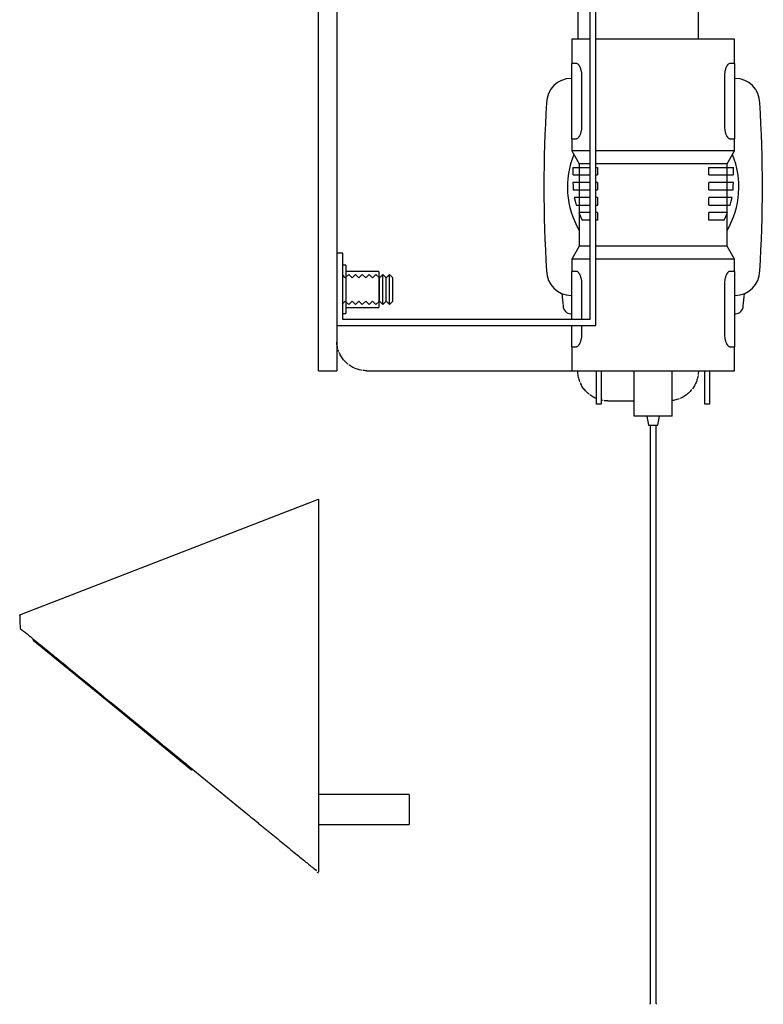
# Model space of a CAD drawing. Units: millimetres. Extents: x 6968 to 7830, y 1436 to 2042.
# Drawn here: x 7657 to 7781, y 1436 to 1600 of the extents above; entities that cross this region are included whole.
import ezdxf

# ---------------------------------------------------------------- set-up
doc = ezdxf.new("R2010")
doc.units = ezdxf.units.MM

# ---------------------------------------------------------------- blocks, each defined once
blk = doc.blocks.new('rba-bim-rba8010-100-CA - RBA8010-100-CA-645232-SIDE ELEVATION')
for p, q in [((-343.28, 182.72), (-343.28, 222.72)), ((-363.28, 207.99), (-363.28, 182.72)), ((-363.28, 207.99), (-363.28, 182.72)), ((-401.86, 143.16), (-402.28, 143.58)), ((-401.29, 143.72), (-401.86, 143.16)), ((-400.72, 143.16), (-401.29, 143.72)), ((-400.16, 143.72), (-400.72, 143.16)), ((-399.59, 143.16), (-400.16, 143.72)), ((-399.03, 143.72), (-399.59, 143.16)), ((-398.46, 143.16), (-399.03, 143.72)), ((-397.9, 143.72), (-398.46, 143.16)), ((-397.33, 143.16), (-397.9, 143.72)), ((-396.76, 143.72), (-397.33, 143.16)), ((-396.2, 143.16), (-396.76, 143.72)), ((-395.63, 143.72), (-396.2, 143.16)), ((-396.2, 141.22), (-396.2, 143.16)), ((-395.07, 143.16), (-395.63, 143.72)), ((-395.63, 141.22), (-395.63, 143.72)), ((-394.5, 143.72), (-395.07, 143.16)), ((-395.07, 141.22), (-395.07, 143.16)), ((-393.94, 143.16), (-394.5, 143.72)), ((-394.5, 141.22), (-394.5, 143.72)), ((-393.94, 141.22), (-393.94, 143.16)), ((-396.2, 139.29), (-396.2, 141.22)), ((-395.63, 138.72), (-395.63, 141.22)), ((-395.07, 139.29), (-395.07, 141.22)), ((-394.5, 138.72), (-394.5, 141.22)), ((-393.94, 139.29), (-393.94, 141.22)), ((-402.28, 138.87), (-401.86, 139.29)), ((-401.86, 139.29), (-401.29, 138.72)), ((-401.29, 138.72), (-400.72, 139.29)), ((-400.72, 139.29), (-400.16, 138.72)), ((-400.16, 138.72), (-399.59, 139.29)), ((-399.59, 139.29), (-399.03, 138.72)), ((-399.03, 138.72), (-398.46, 139.29)), ((-398.46, 139.29), (-397.9, 138.72)), ((-397.9, 138.72), (-397.33, 139.29)), ((-397.33, 139.29), (-396.76, 138.72)), ((-396.76, 138.72), (-396.2, 139.29)), ((-396.2, 139.29), (-395.63, 138.72)), ((-395.63, 138.72), (-395.07, 139.29)), ((-395.07, 139.29), (-394.5, 138.72)), ((-394.5, 138.72), (-393.94, 139.29)), ((-398.28, 127.72), (-364.28, 127.72)), ((-358.28, 122.72), (-353.93, 122.72)), ((-351.83, 120.19), (-351.58, 118.72)), ((-349.98, 118.72), (-349.72, 120.19)), ((-351.58, 118.72), (-350.78, 118.72)), ((-351.28, 118.72), (-351.28, 32.72)), ((-350.78, 118.72), (-349.98, 118.72)), ((-350.28, 32.72), (-350.28, 118.72))]:
    blk.add_line(p, q)
at = {"flags": 128}
for points in [[(-403.11, 131.43), (-403.12, 131.48), (-403.17, 131.68), (-403.2, 131.87), (-403.23, 132.07), (-403.26, 132.27), (-403.27, 132.47)], [(-402.94, 130.91), (-403.01, 131.1), (-403.04, 131.2)], [(-401.42, 128.83), (-401.57, 128.96), (-401.72, 129.1), (-401.86, 129.24), (-402, 129.39), (-402.13, 129.54), (-402.26, 129.69), (-402.37, 129.86), (-402.48, 130.02), (-402.59, 130.19), (-402.69, 130.37), (-402.78, 130.54), (-402.86, 130.73)], [(-399.07, 127.79), (-399.27, 127.82), (-399.47, 127.87), (-399.66, 127.92), (-399.85, 127.98), (-400.04, 128.04), (-400.22, 128.12), (-400.41, 128.2), (-400.59, 128.29), (-400.76, 128.38), (-400.93, 128.49), (-401.1, 128.6), (-401.26, 128.71)], [(-398.28, 127.72), (-398.48, 127.73), (-398.68, 127.74), (-398.88, 127.76)], [(-362.94, 125.91), (-363.01, 126.1), (-363.07, 126.29), (-363.12, 126.48), (-363.17, 126.68), (-363.2, 126.87), (-363.23, 127.07), (-363.26, 127.27), (-363.27, 127.47), (-363.28, 127.67), (-363.28, 127.72)], [(-343.28, 127.72), (-343.28, 127.52), (-343.29, 127.32), (-343.31, 127.12)], [(-343.34, 126.93), (-343.38, 126.73), (-343.42, 126.53), (-343.47, 126.34), (-343.53, 126.15), (-343.6, 125.96), (-343.67, 125.78), (-343.75, 125.59), (-343.84, 125.41), (-343.94, 125.24), (-344.04, 125.07), (-344.15, 124.9), (-344.27, 124.74)], [(-361.42, 123.83), (-361.57, 123.96), (-361.72, 124.1), (-361.86, 124.24), (-362, 124.39), (-362.13, 124.54), (-362.26, 124.69), (-362.37, 124.86), (-362.48, 125.02), (-362.59, 125.19), (-362.69, 125.37), (-362.78, 125.54), (-362.86, 125.73)], [(-344.39, 124.58), (-344.52, 124.43), (-344.65, 124.28), (-344.79, 124.14), (-344.94, 124), (-345.09, 123.87), (-345.25, 123.74), (-345.41, 123.63), (-345.58, 123.52), (-345.75, 123.41), (-345.92, 123.31), (-346.1, 123.22), (-346.28, 123.14)], [(-360.18, 123.1), (-360.22, 123.12), (-360.41, 123.2), (-360.59, 123.29), (-360.76, 123.38), (-360.93, 123.49), (-361.1, 123.6), (-361.26, 123.71)], [(-359.07, 122.79), (-359.27, 122.82), (-359.37, 122.84)], [(-358.28, 122.72), (-358.48, 122.73), (-358.68, 122.74), (-358.88, 122.76)], [(-346.47, 123.06), (-346.65, 122.99), (-346.84, 122.93), (-347.04, 122.88), (-347.23, 122.83), (-347.43, 122.8), (-347.63, 122.77)], [(-351.28, 32.72), (-351.28, 32.32), (-351.28, 31.92), (-351.28, 31.53), (-351.28, 31.13), (-351.28, 30.74), (-351.28, 30.35), (-351.28, 29.96), (-351.28, 29.58), (-351.28, 29.2), (-351.28, 28.83), (-351.28, 28.46), (-351.28, 28.1), (-351.28, 27.75), (-351.28, 27.41), (-351.28, 27.08), (-351.28, 26.75), (-351.28, 26.43), (-351.28, 26.13), (-351.28, 25.83), (-351.28, 25.55), (-351.28, 25.28), (-351.28, 25.02), (-351.28, 24.77), (-351.28, 24.53), (-351.28, 24.31), (-351.28, 24.1), (-351.28, 23.9), (-351.28, 23.72), (-351.28, 23.55), (-351.28, 23.4), (-351.28, 23.26), (-351.28, 23.14), (-351.28, 23.04), (-351.28, 22.94), (-351.28, 22.87), (-351.28, 22.81), (-351.28, 22.76), (-351.28, 22.74), (-351.28, 22.72), (-351.28, 22.72)], [(-350.28, 22.72), (-350.28, 22.73), (-350.28, 22.75), (-350.28, 22.79), (-350.28, 22.85), (-350.28, 22.92), (-350.28, 23.01), (-350.28, 23.11), (-350.28, 23.23), (-350.28, 23.36), (-350.28, 23.51), (-350.28, 23.68), (-350.28, 23.85), (-350.28, 24.04), (-350.28, 24.25), (-350.28, 24.47), (-350.28, 24.7), (-350.28, 24.95), (-350.28, 25.2), (-350.28, 25.47), (-350.28, 25.76), (-350.28, 26.05), (-350.28, 26.35), (-350.28, 26.66), (-350.28, 26.99), (-350.28, 27.32), (-350.28, 27.66), (-350.28, 28.01), (-350.28, 28.37), (-350.28, 28.73), (-350.28, 29.1), (-350.28, 29.47), (-350.28, 29.86), (-350.28, 30.24), (-350.28, 30.63), (-350.28, 31.02), (-350.28, 31.42), (-350.28, 31.82), (-350.28, 32.22), (-350.28, 32.61), (-350.28, 32.72)], [(-351.28, 22.72), (-351.28, 22.73), (-351.28, 22.75)], [(-351.27, 22.61), (-351.27, 22.63), (-351.27, 22.65), (-351.28, 22.67), (-351.28, 22.69), (-351.28, 22.71), (-351.28, 22.72)], [(-350.28, 22.72), (-350.28, 22.7), (-350.28, 22.68), (-350.28, 22.66), (-350.28, 22.64), (-350.29, 22.62), (-350.29, 22.6)], [(-350.28, 22.76), (-350.28, 22.74), (-350.28, 22.72), (-350.28, 22.72)]]:
    blk.add_lwpolyline(points, dxfattribs=at)
blk = doc.blocks.new('rba-bim-rba7125-999-009 - Coil Top-775849-SIDE ELEVATION')
for p, q in [((-364.28, 182.72), (-364.28, 178.72)), ((-361.29, 182.72), (-364.28, 182.72)), ((-350.78, 182.72), (-360.28, 182.72)), ((-337.28, 182.72), (-350.78, 182.72)), ((-337.28, 178.72), (-337.28, 182.72)), ((-363.51, 178.72), (-364.28, 178.72)), ((-364.28, 176.72), (-364.28, 178.72)), ((-337.28, 178.72), (-338.05, 178.72)), ((-337.28, 178.72), (-337.28, 176.72)), ((-364.28, 168.22), (-364.28, 176.72)), ((-362.61, 168.22), (-362.61, 176.72)), ((-338.95, 176.72), (-338.95, 168.22)), ((-337.28, 176.72), (-337.28, 168.22)), ((-364.28, 176.22), (-364.39, 176.22)), ((-337.16, 176.22), (-337.28, 176.22)), ((-364.28, 166.22), (-364.28, 168.22)), ((-337.28, 168.22), (-337.28, 166.22)), ((-364.28, 166.22), (-363.51, 166.22)), ((-364.28, 166.22), (-364.28, 164.22)), ((-338.05, 166.22), (-337.28, 166.22)), ((-337.28, 164.22), (-337.28, 166.22)), ((-364.28, 164.22), (-363.03, 162.06)), ((-361.31, 164.22), (-364.27, 164.22)), ((-350.78, 164.22), (-360.29, 164.22)), ((-337.28, 164.22), (-350.78, 164.22)), ((-338.53, 162.06), (-337.28, 164.22)), ((-363.03, 162.06), (-363.03, 148.39)), ((-361.31, 162.06), (-363.03, 162.06)), ((-350.78, 162.06), (-360.3, 162.06)), ((-338.53, 162.06), (-350.78, 162.06)), ((-338.53, 148.39), (-338.53, 162.06)), ((-364.09, 161.47), (-364.09, 160.22)), ((-364.09, 161.47), (-361.31, 161.47)), ((-364.04, 160.22), (-361.3, 160.22)), ((-360.3, 161.47), (-360.03, 161.47)), ((-360.3, 160.22), (-360.03, 160.22)), ((-360.03, 161.47), (-360.03, 160.22)), ((-341.52, 161.47), (-337.47, 161.47)), ((-341.52, 160.22), (-341.52, 161.47)), ((-341.52, 160.22), (-337.52, 160.22)), ((-337.47, 160.22), (-337.47, 161.47)), ((-361.31, 158.97), (-364.09, 158.97)), ((-360.03, 158.97), (-360.3, 158.97)), ((-360.03, 158.97), (-360.03, 157.72)), ((-341.52, 157.72), (-341.52, 158.97)), ((-337.47, 158.97), (-341.52, 158.97)), ((-364.03, 157.72), (-361.3, 157.72)), ((-360.3, 157.72), (-360.03, 157.72)), ((-341.52, 157.72), (-337.52, 157.72)), ((-361.32, 156.47), (-363.86, 156.47)), ((-363.56, 155.22), (-361.3, 155.22)), ((-360.03, 156.47), (-360.3, 156.47)), ((-360.3, 155.22), (-360.03, 155.22)), ((-360.03, 156.47), (-360.03, 155.22)), ((-360.03, 155.22), (-359.98, 155.22)), ((-341.52, 155.22), (-341.52, 156.47)), ((-337.7, 156.47), (-341.52, 156.47)), ((-341.52, 155.22), (-337.99, 155.22)), ((-361.32, 153.97), (-363.13, 153.97)), ((-360.03, 153.97), (-360.3, 153.97)), ((-360.03, 153.97), (-360.03, 152.72)), ((-338.42, 153.97), (-341.52, 153.97)), ((-341.52, 152.72), (-341.52, 153.97)), ((-361.29, 152.72), (-362.55, 152.72)), ((-360.03, 152.72), (-360.29, 152.72)), ((-339.01, 152.72), (-341.52, 152.72)), ((-363.03, 148.39), (-364.28, 146.22)), ((-361.31, 148.39), (-363.03, 148.39)), ((-350.78, 148.39), (-360.3, 148.39)), ((-338.53, 148.39), (-350.78, 148.39)), ((-337.28, 146.22), (-338.53, 148.39)), ((-364.28, 146.22), (-364.28, 144.22)), ((-361.31, 146.22), (-364.27, 146.22)), ((-350.78, 146.22), (-360.29, 146.22)), ((-337.28, 146.22), (-350.78, 146.22)), ((-337.28, 144.22), (-337.28, 146.22)), ((-363.51, 144.22), (-364.28, 144.22)), ((-364.28, 142.22), (-364.28, 144.22)), ((-337.28, 144.22), (-338.05, 144.22)), ((-337.28, 144.22), (-337.28, 142.22)), ((-364.28, 136.22), (-364.28, 142.22)), ((-362.61, 136.25), (-362.61, 142.22)), ((-338.95, 142.22), (-338.95, 133.72)), ((-337.28, 142.22), (-337.28, 133.72)), ((-364.39, 140.22), (-364.28, 140.22)), ((-337.28, 140.22), (-337.16, 140.22)), ((-364.44, 137.19), (-364.28, 137.19)), ((-337.28, 137.19), (-337.12, 137.19)), ((-364.28, 133.72), (-364.28, 135.22)), ((-362.61, 133.72), (-362.61, 135.22)), ((-364.28, 131.72), (-364.28, 133.72)), ((-337.28, 133.72), (-337.28, 131.72)), ((-364.28, 131.72), (-363.51, 131.72)), ((-364.28, 131.72), (-364.28, 127.72)), ((-338.05, 131.72), (-337.28, 131.72)), ((-337.28, 127.72), (-337.28, 131.72)), ((-364.28, 127.72), (-350.78, 127.72)), ((-360.18, 122.19), (-360.18, 127.72)), ((-359.38, 127.72), (-359.38, 122.19)), ((-353.93, 120.19), (-353.93, 127.72)), ((-350.78, 127.72), (-337.28, 127.72)), ((-347.63, 120.19), (-347.63, 127.72)), ((-342.18, 122.19), (-342.18, 127.72)), ((-341.38, 122.19), (-341.38, 127.72)), ((-359.38, 122.19), (-360.18, 122.19)), ((-341.38, 122.19), (-342.18, 122.19)), ((-347.63, 120.19), (-353.93, 120.19))]:
    blk.add_line(p, q)
at = {"flags": 128}
for points in [[(-364.09, 158.97), (-364.07, 158.35), (-364.03, 157.72)], [(-337.52, 157.72), (-337.48, 158.35), (-337.47, 158.97)], [(-363.86, 156.47), (-363.72, 155.84), (-363.56, 155.22)], [(-337.99, 155.22), (-337.83, 155.84), (-337.7, 156.47)], [(-363.13, 153.97), (-362.86, 153.34), (-362.55, 152.72)], [(-339.01, 152.72), (-338.7, 153.34), (-338.42, 153.97)]]:
    blk.add_lwpolyline(points, dxfattribs=at)
for centre, radius, start, end in [((-364.39, 172.16), 4.07, 90, 180), ((-337.16, 172.16), 4.07, 360, 90), ((-146.81, 158.22), 222.09, 176.4028, 183.5972), ((-554.74, 158.22), 222.09, 356.4028, 3.5972), ((-350.78, 158.22), 14.22, 157.6739, 210.4793), ((-350.78, 158.22), 14.22, 329.5207, 22.3261), ((-364.39, 144.29), 4.07, 180, 270), ((-337.16, 144.29), 4.07, 270, 360), ((-168.94, 157.98), 197.73, 185.067, 185.6653), ((-532.61, 157.98), 197.73, 354.3347, 354.933), ((-364.44, 138.46), 1.27, 180, 270), ((-337.12, 138.46), 1.27, 270, 360)]:
    blk.add_arc(centre, radius, start, end)
for points, knots in [([(-362.61, 176.72), (-362.61, 176.88), (-362.62, 177.11), (-362.67, 177.41), (-362.72, 177.62), (-362.78, 177.82), (-362.85, 178), (-362.92, 178.16), (-363, 178.31), (-363.09, 178.43), (-363.2, 178.57), (-363.34, 178.69), (-363.45, 178.72), (-363.51, 178.72)], [0, 0, 0, 0, 0.142857, 0.214286, 0.285714, 0.357143, 0.428571, 0.5, 0.571429, 0.642857, 0.714286, 0.857143, 1, 1, 1, 1]), ([(-338.05, 178.72), (-338.1, 178.72), (-338.21, 178.69), (-338.35, 178.57), (-338.47, 178.43), (-338.55, 178.31), (-338.63, 178.16), (-338.71, 178), (-338.77, 177.82), (-338.83, 177.62), (-338.88, 177.41), (-338.93, 177.11), (-338.94, 176.88), (-338.95, 176.72)], [0, 0, 0, 0, 0.142857, 0.285714, 0.357143, 0.428571, 0.5, 0.571429, 0.642857, 0.714286, 0.785714, 0.857143, 1, 1, 1, 1]), ([(-363.51, 166.22), (-363.45, 166.22), (-363.34, 166.26), (-363.2, 166.37), (-363.09, 166.51), (-363, 166.64), (-362.92, 166.78), (-362.85, 166.95), (-362.78, 167.13), (-362.72, 167.32), (-362.67, 167.53), (-362.62, 167.83), (-362.61, 168.07), (-362.61, 168.22)], [0, 0, 0, 0, 0.142857, 0.285714, 0.357143, 0.428571, 0.5, 0.571429, 0.642857, 0.714286, 0.785714, 0.857143, 1, 1, 1, 1]), ([(-338.95, 168.22), (-338.94, 168.07), (-338.93, 167.83), (-338.88, 167.53), (-338.83, 167.32), (-338.77, 167.13), (-338.71, 166.95), (-338.63, 166.78), (-338.55, 166.64), (-338.47, 166.51), (-338.35, 166.37), (-338.21, 166.26), (-338.1, 166.22), (-338.05, 166.22)], [0, 0, 0, 0, 0.142857, 0.214286, 0.285714, 0.357143, 0.428571, 0.5, 0.571429, 0.642857, 0.714286, 0.857143, 1, 1, 1, 1]), ([(-362.61, 142.22), (-362.61, 142.38), (-362.62, 142.61), (-362.67, 142.91), (-362.72, 143.12), (-362.78, 143.32), (-362.85, 143.5), (-362.92, 143.66), (-363, 143.81), (-363.09, 143.93), (-363.2, 144.07), (-363.34, 144.19), (-363.45, 144.22), (-363.51, 144.22)], [0, 0, 0, 0, 0.142857, 0.214286, 0.285714, 0.357143, 0.428571, 0.5, 0.571429, 0.642857, 0.714286, 0.857143, 1, 1, 1, 1]), ([(-338.05, 144.22), (-338.1, 144.22), (-338.21, 144.19), (-338.35, 144.07), (-338.47, 143.93), (-338.55, 143.81), (-338.63, 143.66), (-338.71, 143.5), (-338.77, 143.32), (-338.83, 143.12), (-338.88, 142.91), (-338.93, 142.61), (-338.94, 142.38), (-338.95, 142.22)], [0, 0, 0, 0, 0.142857, 0.285714, 0.357143, 0.428571, 0.5, 0.571429, 0.642857, 0.714286, 0.785714, 0.857143, 1, 1, 1, 1]), ([(-363.51, 131.72), (-363.45, 131.72), (-363.34, 131.76), (-363.2, 131.87), (-363.09, 132.01), (-363, 132.14), (-362.92, 132.28), (-362.85, 132.45), (-362.78, 132.63), (-362.72, 132.82), (-362.67, 133.03), (-362.62, 133.33), (-362.61, 133.57), (-362.61, 133.72)], [0, 0, 0, 0, 0.142857, 0.285714, 0.357143, 0.428571, 0.5, 0.571429, 0.642857, 0.714286, 0.785714, 0.857143, 1, 1, 1, 1]), ([(-338.95, 133.72), (-338.94, 133.57), (-338.93, 133.33), (-338.88, 133.03), (-338.83, 132.82), (-338.77, 132.63), (-338.71, 132.45), (-338.63, 132.28), (-338.55, 132.14), (-338.47, 132.01), (-338.35, 131.87), (-338.21, 131.76), (-338.1, 131.72), (-338.05, 131.72)], [0, 0, 0, 0, 0.142857, 0.214286, 0.285714, 0.357143, 0.428571, 0.5, 0.571429, 0.642857, 0.714286, 0.857143, 1, 1, 1, 1])]:
    blk.add_open_spline(points, degree=3, knots=knots)
blk = doc.blocks.new('rba-bim-rba1880-999-004 - RBA1880-999-004-686865-SIDE ELEVATION')
for p, q in [((-360.28, 245.22), (-403.28, 245.22)), ((-360.28, 135.22), (-360.28, 245.22)), ((-402.28, 233.22), (-402.28, 244.22)), ((-402.28, 244.22), (-361.28, 244.22)), ((-361.28, 244.22), (-361.28, 136.22)), ((-401.78, 243.22), (-402.28, 243.22)), ((-401.78, 243.22), (-401.78, 235.22)), ((-396.28, 242.22), (-401.78, 242.22)), ((-396.28, 242.22), (-396.28, 236.22)), ((-401.78, 236.22), (-396.28, 236.22)), ((-402.28, 235.22), (-401.78, 235.22)), ((-403.28, 233.22), (-402.28, 233.22)), ((-402.28, 147.22), (-403.28, 147.22)), ((-402.28, 136.22), (-402.28, 147.22)), ((-401.78, 145.22), (-402.28, 145.22)), ((-401.78, 145.22), (-401.78, 137.22)), ((-396.28, 144.22), (-401.78, 144.22)), ((-396.28, 144.22), (-396.28, 138.22)), ((-401.78, 138.22), (-396.28, 138.22)), ((-402.28, 137.22), (-401.78, 137.22)), ((-361.28, 136.22), (-402.28, 136.22)), ((-403.28, 135.22), (-360.28, 135.22))]:
    blk.add_line(p, q)
blk = doc.blocks.new('rba-bim-rba1880-999-020 - RBA1880-999-020-777502-SIDE ELEVATION')
for p, q in [((-403.28, 252.72), (-406.28, 252.72)), ((-406.28, 248.72), (-406.28, 252.72)), ((-403.28, 252.72), (-403.28, 248.72)), ((-406.28, 220.72), (-406.28, 248.72)), ((-403.28, 248.72), (-403.28, 217.52)), ((-403.28, 197.92), (-403.28, 131.72)), ((-406.28, 131.72), (-406.28, 194.72)), ((-406.28, 127.72), (-406.28, 131.72)), ((-403.28, 131.72), (-403.28, 127.72)), ((-406.28, 127.72), (-403.28, 127.72))]:
    blk.add_line(p, q)
blk = doc.blocks.new('rba-bim-rba8519-107 - RBA8519-107-799739-SIDE ELEVATION')
for p, q in [((-455.86, 87.21), (-406.28, 106.42)), ((-406.28, 106.42), (-406.28, 75.42)), ((-455.76, 84.98), (-455.76, 84.97)), ((-453.52, 83.14), (-453.65, 82.99)), ((-440.49, 72.22), (-453.65, 82.99)), ((-449.69, 80.01), (-449.67, 79.99)), ((-443.79, 75.18), (-443.77, 75.16)), ((-406.28, 75.42), (-406.28, 44.59)), ((-442.1, 73.8), (-442.08, 73.78)), ((-427.34, 61.46), (-440.49, 72.22)), ((-438.68, 71), (-438.65, 70.97)), ((-435.35, 68.27), (-435.33, 68.26)), ((-427.34, 61.46), (-427.21, 61.61)), ((-391.28, 57.43), (-406.28, 57.43)), ((-391.28, 57.43), (-391.28, 54.93)), ((-391.28, 54.93), (-391.28, 52.43)), ((-406.28, 52.43), (-391.28, 52.43)), ((-406.6, 44.55), (-406.28, 44.42))]:
    blk.add_line(p, q)
for points, knots in [([(-455.86, 87.12), (-455.85, 87.15), (-455.85, 87.24), (-455.85, 87.19), (-455.87, 86.48), (-455.83, 85.55), (-455.76, 84.98)], [-0.5979635, -0.5979635, -0.5979635, -0.5979635, -0.55, -0.4, -0.2, 0, 0, 0, 0]), ([(-455.76, 84.98), (-455.4, 84.69), (-454.65, 84.07), (-453.62, 83.23), (-452.73, 82.5), (-452.03, 81.93), (-451.31, 81.34), (-450.58, 80.74), (-449.83, 80.13), (-448.81, 79.29), (-446.97, 77.79), (-445.34, 76.46), (-444.22, 75.54)], [-1, -1, -1, -1, -0.875, -0.75, -0.6875, -0.625, -0.5625, -0.5, -0.4375, -0.375, -0.25, 0, 0, 0, 0]), ([(-444.22, 75.54), (-441.04, 72.93), (-436.23, 69), (-430.45, 64.28), (-427.56, 61.91), (-425.93, 60.57), (-424.72, 59.58), (-423.51, 58.59), (-421.88, 57.26), (-419.85, 55.59), (-417.87, 53.98), (-416.54, 52.89), (-415.81, 52.29), (-415.27, 51.85), (-414.73, 51.41), (-413.99, 50.8), (-412.67, 49.73), (-410.81, 48.2), (-409.19, 46.87), (-408.17, 46.03), (-407.68, 45.64), (-407.38, 45.39), (-407.11, 45.17), (-406.75, 44.87), (-406.52, 44.69), (-406.67, 44.81), (-406.85, 44.95), (-406.87, 44.97)], [-1, -1, -1, -1, -0.8888889, -0.8333333, -0.8055556, -0.7916667, -0.7777778, -0.7638889, -0.75, -0.7222222, -0.6944444, -0.6805556, -0.6736111, -0.6666667, -0.6597222, -0.6527778, -0.6388889, -0.6111111, -0.5833333, -0.5694444, -0.5555556, -0.5486111, -0.5416667, -0.5277778, -0.5, -0.4722222, -0.4684476, -0.4684476, -0.4684476, -0.4684476])]:
    blk.add_open_spline(points, degree=3, knots=knots)

msp = doc.modelspace()

# ---------------------------------------------------------------- block references
for name in ['rba-bim-rba8010-100-CA - RBA8010-100-CA-645232-SIDE ELEVATION', 'rba-bim-rba1880-999-020 - RBA1880-999-020-777502-SIDE ELEVATION', 'rba-bim-rba1880-999-004 - RBA1880-999-004-686865-SIDE ELEVATION', 'rba-bim-rba7125-999-009 - Coil Top-775849-SIDE ELEVATION', 'rba-bim-rba8519-107 - RBA8519-107-799739-SIDE ELEVATION']:
    msp.add_blockref(name, (8113.24, 1413.73))

doc.saveas('drawing.dxf')
